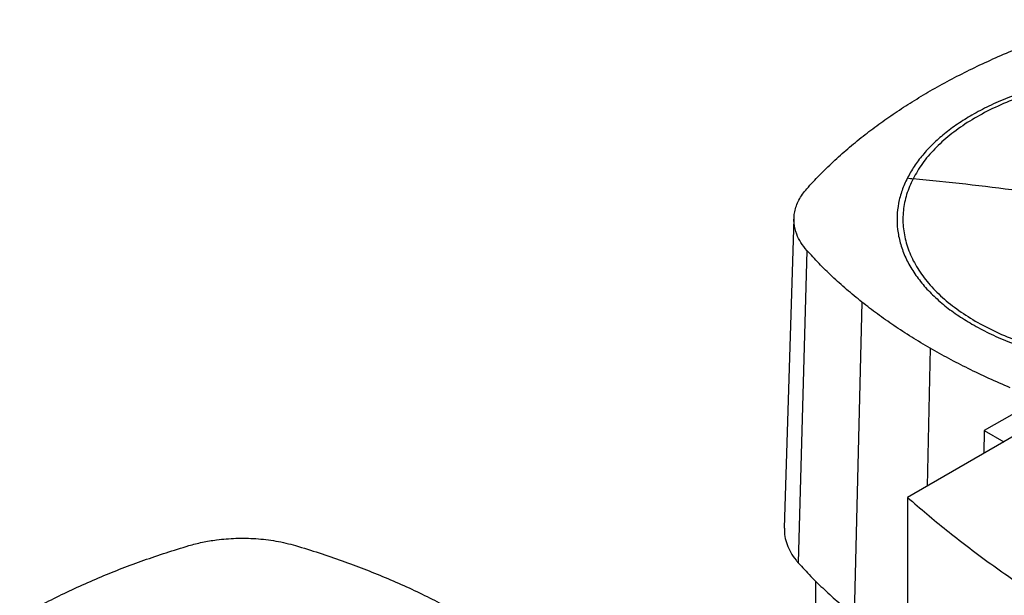
# Model space of a CAD drawing. Extents: x 0.4 to 10.6, y 0.4 to 8.1.
# Drawn here: x 2.8 to 3.2, y 6.1 to 6.3 of the extents above; entities that cross this region are included whole.
import ezdxf

# ---------------------------------------------------------------- set-up
doc = ezdxf.new("R2010")
doc.units = 0
doc.linetypes.add('SLD-SOLID', pattern=[0])
doc.layers.get('0').update_dxf_attribs({"linetype": 'CONTINUOUS'})

msp = doc.modelspace()

# ---------------------------------------------------------------- linework, layer by layer
at = {"color": 7, "linetype": 'SLD-SOLID'}
for p, q in [((3.09375, 6.2599), (3.08953, 6.12467)), ((3.09936, 6.24599), (3.0956, 6.10962)), ((3.12342, 6.2234), (3.12001, 6.08671)), ((3.18884, 6.17425), (3.17684, 6.16733)), ((3.17684, 6.16733), (3.17661, 6.15728)), ((3.17684, 6.16733), (3.18543, 6.16237)), ((3.19246, 6.16643), (3.18543, 6.16237)), ((3.18543, 6.16237), (3.14335, 6.13808)), ((3.14335, 6.13808), (3.14335, 6.0538)), ((3.10328, 6.06461), (3.10328, 6.10157))]:
    msp.add_line(p, q, dxfattribs=at)
at = {"color": 8, "linetype": 'SLD-SOLID'}
msp.add_line((3.15326, 6.20325), (3.15195, 6.14304), dxfattribs=at)
at = {"color": 7, "linetype": 'SLD-SOLID'}
for points, knots in [([(3.15327, 6.31556), (3.15605, 6.31713), (3.16164, 6.32028), (3.17041, 6.32476), (3.17947, 6.32905), (3.18869, 6.33307), (3.19803, 6.33682), (3.2075, 6.34032), (3.2172, 6.34363), (3.22385, 6.34565), (3.22718, 6.34667)], [0, 0, 0, 0, 0.127416, 0.255034, 0.38245, 0.510067, 0.632193, 0.754319, 0.877159, 1, 1, 1, 1]), ([(3.35532, 6.24173), (3.35635, 6.24402), (3.35839, 6.24858), (3.35975, 6.25563), (3.35983, 6.26271), (3.35851, 6.26976), (3.35584, 6.27667), (3.35184, 6.28337), (3.34657, 6.28977), (3.3401, 6.29579), (3.33249, 6.30135), (3.32386, 6.30638), (3.3143, 6.31083), (3.30394, 6.31462), (3.29291, 6.31773), (3.28134, 6.3201), (3.26939, 6.32171), (3.25721, 6.32254), (3.24493, 6.32257), (3.23273, 6.32182), (3.22075, 6.32027), (3.20915, 6.31797), (3.19807, 6.31492), (3.18764, 6.31118), (3.17801, 6.30679), (3.16929, 6.30181), (3.16159, 6.29629), (3.15503, 6.29031), (3.14957, 6.28395), (3.14702, 6.27947), (3.14574, 6.27723)], [0, 0, 0, 0, 0.035714, 0.071429, 0.107143, 0.142857, 0.178572, 0.214286, 0.25, 0.285714, 0.321428, 0.357143, 0.392857, 0.428572, 0.464286, 0.5, 0.535714, 0.571428, 0.607143, 0.642857, 0.678572, 0.714286, 0.75, 0.785714, 0.821428, 0.857143, 0.892857, 0.928571, 0.964286, 1, 1, 1, 1]), ([(3.32957, 6.30503), (3.32714, 6.30637), (3.32219, 6.30908), (3.31387, 6.31268), (3.30478, 6.31594), (3.29493, 6.31874), (3.28444, 6.32101), (3.27344, 6.32268), (3.26208, 6.3237), (3.25053, 6.32405), (3.23899, 6.3237), (3.22763, 6.32268), (3.21662, 6.32101), (3.20614, 6.31874), (3.19629, 6.31594), (3.1872, 6.31268), (3.17887, 6.30908), (3.17393, 6.30637), (3.17149, 6.30503)], [0, 0, 0, 0, 0.057284, 0.116497, 0.177468, 0.239987, 0.303803, 0.368625, 0.434137, 0.5, 0.565863, 0.631375, 0.696197, 0.760013, 0.822532, 0.883503, 0.942716, 1, 1, 1, 1]), ([(3.09938, 6.27289), (3.1012, 6.27488), (3.10484, 6.27887), (3.11082, 6.28468), (3.11717, 6.29036), (3.12382, 6.29581), (3.13073, 6.30104), (3.13789, 6.30604), (3.14537, 6.3109), (3.15064, 6.314), (3.15327, 6.31556)], [0, 0, 0, 0, 0.1274161, 0.2550337, 0.3824498, 0.5100674, 0.6321931, 0.7543188, 0.8771594, 1, 1, 1, 1]), ([(3.17149, 6.30503), (3.16936, 6.30374), (3.16508, 6.30115), (3.15939, 6.29688), (3.15428, 6.29237), (3.14987, 6.28761), (3.14611, 6.28268), (3.14422, 6.27927), (3.14328, 6.27757)], [0, 0, 0, 0, 0.1659871, 0.3326998, 0.5, 0.6672905, 0.8340081, 1, 1, 1, 1]), ([(3.14328, 6.27757), (3.14245, 6.27578), (3.14078, 6.27216), (3.13931, 6.26656), (3.13863, 6.26083), (3.13886, 6.25501), (3.14001, 6.24918), (3.14208, 6.24342), (3.14505, 6.23779), (3.14889, 6.23235), (3.15351, 6.22718), (3.15887, 6.22234), (3.1648, 6.21784), (3.16927, 6.21512), (3.17149, 6.21378)], [0, 0, 0, 0, 0.0806972, 0.1625366, 0.2454428, 0.3298829, 0.4147647, 0.5, 0.585231, 0.6701127, 0.7545572, 0.8374589, 0.9193006, 1, 1, 1, 1]), ([(3.14574, 6.27723), (3.14472, 6.27495), (3.14267, 6.27038), (3.14132, 6.26333), (3.14124, 6.25625), (3.14256, 6.2492), (3.14523, 6.24229), (3.14922, 6.23559), (3.15449, 6.22919), (3.16097, 6.22317), (3.16858, 6.21761), (3.17721, 6.21258), (3.18677, 6.20814), (3.19713, 6.20434), (3.20816, 6.20123), (3.21972, 6.19886), (3.23167, 6.19725), (3.24386, 6.19642), (3.25613, 6.19639), (3.26834, 6.19715), (3.28031, 6.19869), (3.29192, 6.20099), (3.303, 6.20404), (3.31342, 6.20778), (3.32306, 6.21217), (3.33178, 6.21715), (3.33948, 6.22267), (3.34604, 6.22865), (3.35149, 6.23501), (3.35405, 6.23949), (3.35532, 6.24173)], [0, 0, 0, 0, 0.035714, 0.071429, 0.107143, 0.142857, 0.178572, 0.214286, 0.25, 0.285714, 0.321428, 0.357143, 0.392857, 0.428572, 0.464286, 0.5, 0.535714, 0.571428, 0.607143, 0.642857, 0.678572, 0.714286, 0.75, 0.785714, 0.821428, 0.857143, 0.892857, 0.928571, 0.964286, 1, 1, 1, 1]), ([(3.14328, 6.27757), (3.14374, 6.2775), (3.14456, 6.27737), (3.14538, 6.27727), (3.14574, 6.27723)], [0, 0, 0, 0, 0.559975, 1, 1, 1, 1]), ([(3.25053, 6.26291), (3.24074, 6.26458), (3.22116, 6.26793), (3.1939, 6.27179), (3.16875, 6.27491), (3.15341, 6.27646), (3.14574, 6.27723)], [0, 0, 0, 0, 0.279982, 0.559971, 0.779977, 1, 1, 1, 1]), ([(3.09936, 6.24599), (3.09845, 6.24711), (3.09663, 6.24936), (3.09467, 6.25333), (3.09357, 6.25787), (3.0938, 6.26206), (3.09474, 6.26543), (3.09587, 6.26797), (3.09737, 6.27048), (3.09871, 6.27208), (3.09938, 6.27289)], [0, 0, 0, 0, 0.1323256, 0.2667873, 0.4421966, 0.6226928, 0.7155031, 0.8083135, 0.9041567, 1, 1, 1, 1]), ([(3.12342, 6.2234), (3.12116, 6.22523), (3.11665, 6.2289), (3.11044, 6.23452), (3.10463, 6.24021), (3.10111, 6.24406), (3.09936, 6.24599)], [0, 0, 0, 0, 0.253901, 0.5078019, 0.7537196, 1, 1, 1, 1]), ([(3.15326, 6.20325), (3.15054, 6.20486), (3.14509, 6.20807), (3.13744, 6.21308), (3.13017, 6.21817), (3.12567, 6.22166), (3.12342, 6.2234)], [0, 0, 0, 0, 0.254211, 0.508421, 0.75403, 1, 1, 1, 1]), ([(3.17149, 6.21378), (3.17393, 6.21244), (3.17887, 6.20973), (3.1872, 6.20613), (3.19629, 6.20287), (3.20614, 6.20007), (3.21662, 6.1978), (3.22763, 6.19613), (3.23899, 6.19511), (3.25053, 6.19476), (3.26208, 6.19511), (3.27344, 6.19613), (3.28444, 6.1978), (3.29493, 6.20007), (3.30478, 6.20287), (3.31387, 6.20613), (3.32219, 6.20973), (3.32714, 6.21244), (3.32957, 6.21378)], [0, 0, 0, 0, 0.057284, 0.116497, 0.177468, 0.239987, 0.303803, 0.368625, 0.434137, 0.5, 0.565863, 0.631375, 0.696197, 0.760013, 0.822532, 0.883503, 0.942716, 1, 1, 1, 1]), ([(3.18817, 6.18602), (3.18505, 6.18737), (3.1788, 6.19005), (3.1699, 6.19431), (3.16134, 6.19869), (3.15595, 6.20173), (3.15326, 6.20325)], [0, 0, 0, 0, 0.254211, 0.508421, 0.75403, 1, 1, 1, 1]), ([(3.14335, 6.13808), (3.14896, 6.1333), (3.16021, 6.12371), (3.17843, 6.10983), (3.19141, 6.10092), (3.19791, 6.09646)], [0, 0, 0, 0, 0.331991, 0.665573, 1, 1, 1, 1]), ([(3.08954, 6.12467), (3.08957, 6.12348), (3.08963, 6.12109), (3.09062, 6.11754), (3.09225, 6.11407), (3.09403, 6.11144), (3.09528, 6.11), (3.0956, 6.10962)], [0, 0, 0, 0, 0.2293572, 0.4589721, 0.6893191, 0.9189339, 1, 1, 1, 1]), ([(2.82948, 6.11708), (2.83141, 6.1176), (2.83531, 6.11866), (2.84219, 6.11979), (2.85005, 6.12043), (2.85732, 6.1203), (2.86315, 6.11976), (2.86755, 6.11911), (2.87189, 6.11825), (2.87468, 6.11748), (2.87607, 6.11709)], [0, 0, 0, 0, 0.132326, 0.266787, 0.442197, 0.622693, 0.715503, 0.808313, 0.904157, 1, 1, 1, 1]), ([(2.75557, 6.08597), (2.75836, 6.08754), (2.76394, 6.0907), (2.77271, 6.09517), (2.78177, 6.09947), (2.79099, 6.10348), (2.80033, 6.10724), (2.8098, 6.11073), (2.8195, 6.11404), (2.82615, 6.11607), (2.82948, 6.11708)], [0, 0, 0, 0, 0.127416, 0.255034, 0.38245, 0.510067, 0.632193, 0.754319, 0.877159, 1, 1, 1, 1]), ([(2.87607, 6.11709), (2.87952, 6.11604), (2.8864, 6.11395), (2.89634, 6.11055), (2.90598, 6.10699), (2.91212, 6.10447), (2.9152, 6.1032)], [0, 0, 0, 0, 0.253901, 0.507802, 0.75372, 1, 1, 1, 1]), ([(3.0956, 6.10962), (3.09742, 6.10763), (3.10104, 6.10365), (3.10698, 6.09786), (3.11326, 6.09219), (3.11775, 6.08854), (3.12001, 6.08671)], [0, 0, 0, 0, 0.250317, 0.500635, 0.750128, 1, 1, 1, 1]), ([(2.9152, 6.1032), (2.91832, 6.10186), (2.92457, 6.09917), (2.93347, 6.09491), (2.94203, 6.09054), (2.94742, 6.0875), (2.95011, 6.08597)], [0, 0, 0, 0, 0.254211, 0.508421, 0.75403, 1, 1, 1, 1])]:
    msp.add_open_spline(points, degree=3, knots=knots, dxfattribs=at)

doc.saveas('drawing.dxf')
